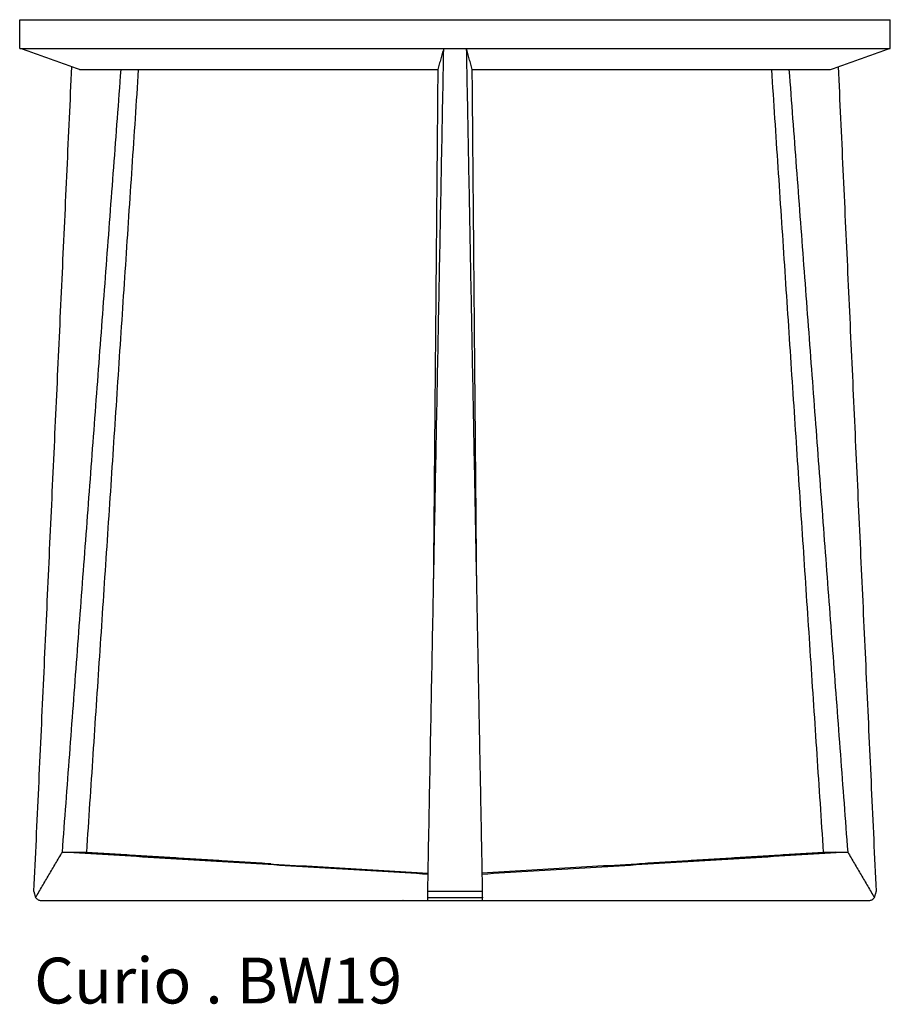
# Model space of a CAD drawing. Units: inches. Extents: x -3 to 108, y -2 to 247.
# Drawn here: x 57 to 76, y 186 to 207 of the extents above; entities that cross this region are included whole.
import ezdxf

# ---------------------------------------------------------------- set-up
doc = ezdxf.new("R2010")
doc.units = ezdxf.units.IN
doc.header["$MEASUREMENT"] = 0
doc.layers.add('2D', color=7, linetype='Continuous')

# ---------------------------------------------------------------- blocks, each defined once
blk = doc.blocks.new('CURIO-FRONT-BW19-BERNHARDT')
at = {"layer": '2D'}
for points in [[(-18.652, 18.524), (-18.652, 19.149)], [(-18.652, 19.149), (0.346, 19.149)], [(0.346, 18.524), (0.346, 19.149)], [(-17.35, 18.06), (-18.652, 18.524)], [(-18.652, 18.524), (-9.4, 18.524)], [(-9.748, 0.143), (-9.399, 18.524)], [(-9.399, 18.524), (-9.529, 18.06)], [(-9.399, 18.524), (-9.4, 18.524)], [(-9.399, 18.524), (-8.907, 18.524)], [(-8.907, 18.524), (-8.906, 18.524)], [(-8.777, 18.06), (-8.907, 18.524)], [(-8.907, 18.524), (-8.663, 5.658)], [(-8.906, 18.524), (0.346, 18.524)], [(-0.956, 18.06), (0.346, 18.524)], [(-17.522, 18.121), (-18.348, 0.143)], [(-17.722, 0.991), (-16.44, 18.06)], [(-17.35, 18.06), (-9.529, 18.06)], [(-16.064, 18.06), (-17.197, 0.991)], [(-9.529, 18.06), (-9.628, 6.723)], [(-9.529, 18.06), (-9.529, 18.06)], [(-8.678, 6.723), (-8.777, 18.06)], [(-8.777, 18.06), (-8.777, 18.06)], [(-8.777, 18.06), (-0.956, 18.06)], [(-1.11, 0.991), (-2.242, 18.06)], [(-1.866, 18.06), (-0.584, 0.991)], [(0.042, 0.143), (-0.785, 18.121)], [(-8.663, 5.658), (-8.558, 0.143)], [(-18.306, 0), (-17.722, 0.991)], [(-9.741, 0.507), (-17.722, 0.991)], [(-17.722, 0.991), (-17.459, 0.991)], [(-17.459, 0.991), (-9.741, 0.531)], [(-17.459, 0.991), (-17.197, 0.991)], [(-17.197, 0.991), (-13.175, 0.743)], [(-0.847, 0.991), (-8.566, 0.531)], [(-0.584, 0.991), (-8.565, 0.507)], [(-5.131, 0.743), (-1.11, 0.991)], [(-1.11, 0.991), (-0.847, 0.991)], [(-0.847, 0.991), (-0.584, 0.991)], [(-0.584, 0.991), (0, 0)], [(-18.348, 0.143), (-18.306, 0)], [(-9.75, 0), (-9.748, 0.143)], [(-9.748, 0.143), (-8.558, 0.143)], [(-9.153, 0), (-8.557, 0)], [(-8.558, 0.143), (-8.557, 0)], [(0, 0), (0.042, 0.143)], [(-10.286, -0.064), (-10.293, -0.064)], [(-9.748, -0.063), (-9.75, 0)], [(-9.75, 0), (-9.153, 0)], [(-9.748, -0.063), (-8.558, -0.063)], [(-8.557, 0), (-8.558, -0.064)], [(-8.451, -0.064), (-8.435, -0.064)]]:
    blk.add_open_spline(points, degree=1, dxfattribs=at)
for points, knots in [([(-18.306, 0), (-18.291, -0.019), (-18.254, -0.053), (-18.186, -0.066), (-15.349, -0.062), (-12.538, -0.064), (-9.748, -0.064)], [-10.014466, -10.014466, -10.014466, -10.014466, -9.936252, -9.858017, -9.779782, -0.223433, -0.223433, -0.223433, -0.223433]), ([(-8.558, -0.064), (-5.768, -0.064), (-2.957, -0.062), (-0.12, -0.066), (-0.052, -0.053), (-0.015, -0.019), (0, 0)], [0.223533, 0.223533, 0.223533, 0.223533, 9.779782, 9.858017, 9.936252, 10.014487, 10.014487, 10.014487, 10.014487])]:
    blk.add_open_spline(points, degree=3, knots=knots, dxfattribs=at)
at = {"layer": '2D', "insert": (-18.337, -1.31), "char_height": 1, "width": 9.12048, "attachment_point": 1, "line_spacing_factor": 0.963855}
blk.add_mtext('\\fArial;Curio . BW19', dxfattribs=at)

msp = doc.modelspace()

# ---------------------------------------------------------------- block references
msp.add_blockref('CURIO-FRONT-BW19-BERNHARDT', (75.659, 188.164))

doc.saveas('drawing.dxf')
